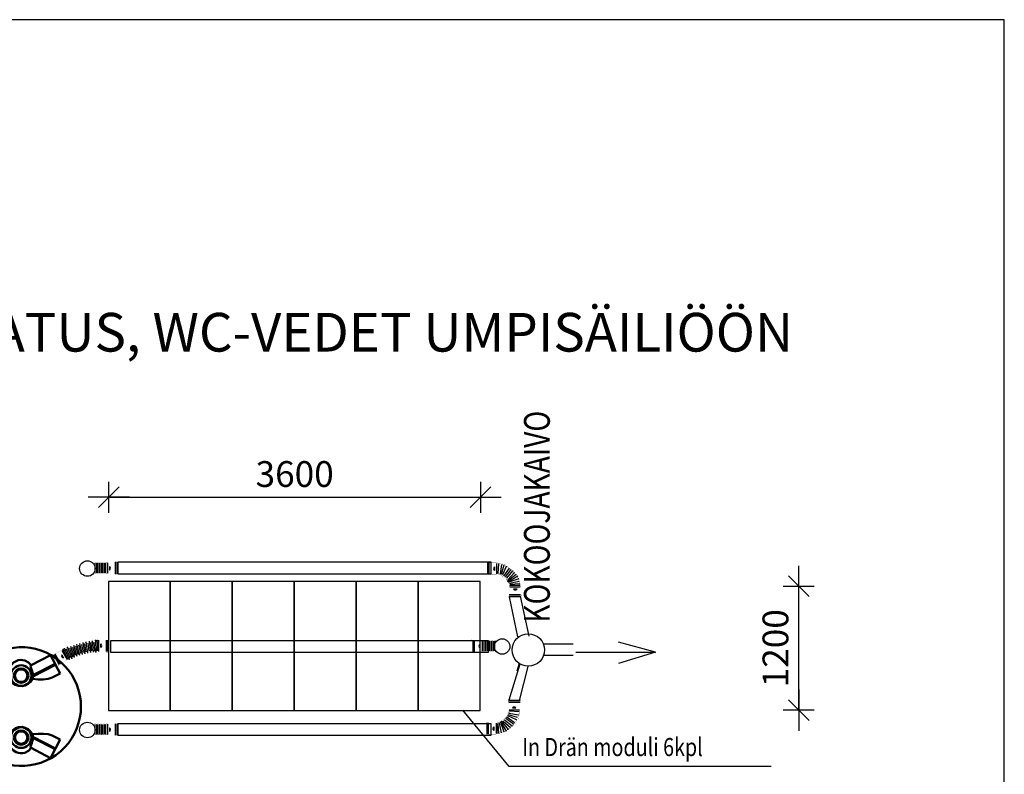
# Model space of a CAD drawing. Extents: x -7465 to 142426, y -394094 to 72987.
# Drawn here: x 128680 to 138215, y -46303 to -38991 of the extents above; entities that cross this region are included whole.
import ezdxf

# ---------------------------------------------------------------- set-up
doc = ezdxf.new("R2010")
doc.units = 0
doc.header["$LTSCALE"] = 100
doc.header["$PDSIZE"] = 50
doc.layers.get('0').update_dxf_attribs({"color": 250, "linetype": 'CONTINUOUS'})
doc.layers.get('DEFPOINTS').update_dxf_attribs({"linetype": 'CONTINUOUS'})
for name, color, linetype in [('imeytysputki', 5, 'CONTINUOUS'), ('INDRÄN', 8, 'CONTINUOUS'), ('L8TXT', 7, 'CONTINUOUS'), ('MUOTOVIIVAT', 7, 'CONTINUOUS'), ('R0LUONNOS', 7, 'CONTINUOUS'), ('r0n100', 7, 'CONTINUOUS'), ('salaojaputki', 3, 'CONTINUOUS'), ('tripla', 7, 'CONTINUOUS'), ('v0n100', 7, 'CONTINUOUS'), ('V8TXT', 7, 'CONTINUOUS')]:
    doc.layers.add(name, color=color, linetype=linetype)
doc.styles.add('S', font='txt.shx', dxfattribs={"width": 0.8})
doc.dimstyles.new('ARK0', dxfattribs={"dimscale": 100, "dimtxt": 2.5, "dimasz": 0.1, "dimexe": 0, "dimexo": 0, "dimgap": 1, "dimtad": 1, "dimdec": 0, "dimzin": 0, "dimdsep": 46, "dimtxsty": 'S', "dimblk": 'A8MITTA', "dimcen": 2.5, "dimse1": 1, "dimse2": 1, "dimclrt": 3, "dimadec": 0, "dimazin": 0, "dimtp": 6, "dimtm": 6, "dimtfac": 1, "dimtdec": 0, "dimtix": 1, "dimtmove": 0, "dimatfit": 3, "dimldrblk": 'NONE', "dimfxl": 1, "dimtolj": 1, "dimtzin": 0, "dimarcsym": 0})

# ---------------------------------------------------------------- blocks, each defined once
blk = doc.blocks.new('sako_1500_ylh')
at = {"layer": 'MUOTOVIIVAT', "linetype": 'Continuous', "lineweight": 50, "ltscale": 75}
for p, q in [((1703.3, 497.9), (1513.3, 400.6)), ((1746.5, 413.3), (1703.3, 497.9)), ((845.3, 437.2), (1048.5, 437.2)), ((1751, 404.4), (1530.8, 292.2)), ((1531, 303), (1746.5, 413.3)), ((1746.5, 413.3), (1751, 404.4)), ((1794.1, 319.7), (1751, 404.4)), ((899.5, 263.9), (899.5, 345)), ((944.6, 327.2), (944.5, 327.4)), ((949.1, 327.2), (944.6, 327.2)), ((949.3, 327.4), (949.1, 327.2)), ((985.9, 263.9), (985.9, 345)), ((1717.9, 280.9), (1794.1, 319.7)), ((128.2, 99.9), (-3.1, 99.9)), ((-3.1, 99.9), (-3.1, -100.1)), ((-3.1, -100.1), (128.2, -100.1)), ((899.5, -345.1), (899.5, -264)), ((985.9, -345.1), (985.9, -264)), ((1794.1, -319.9), (1717.9, -281)), ((944.5, -327.5), (944.6, -327.3)), ((944.6, -327.3), (949.1, -327.3)), ((949.1, -327.3), (949.3, -327.5)), ((1530.8, -292.3), (1751, -404.5)), ((1746.5, -413.4), (1531, -303.1)), ((1751, -404.5), (1794.1, -319.9)), ((1048.5, -437.3), (845.3, -437.3)), ((1513.3, -400.8), (1703.3, -498.1)), ((1703.3, -498.1), (1746.5, -413.4)), ((1751, -404.5), (1746.5, -413.4))]:
    blk.add_line(p, q, dxfattribs=at)
for points in [[(516.3, 441.1), (536.9, 428.7), (554.5, 412.9), (579.2, 374.3), (589.1, 331.6), (588.5, 308.5), (583.8, 285.5), (575.1, 263.9), (562.1, 243.7), (544.2, 225.2), (522.3, 210.7), (497.8, 201.2), (470.4, 197.3), (442.9, 199.8), (417.9, 208.1), (395.1, 221.7), (376.3, 239.3), (362.5, 258.7), (352.6, 280.3), (346.9, 303.2), (345.3, 326.1), (353.4, 369.1), (376.1, 408.5), (392.7, 425), (412.5, 438.3), (436.9, 448.1), (463.9, 452.1), (491.2, 449.6)], [(516.3, -441.2), (491.2, -449.7), (463.9, -452.2), (436.9, -448.2), (412.5, -438.4), (392.7, -425.1), (376.1, -408.6), (353.4, -369.2), (345.3, -326.2), (346.9, -303.3), (352.6, -280.4), (362.5, -258.8), (376.3, -239.4), (395.1, -221.8), (417.9, -208.2), (442.9, -199.9), (470.4, -197.4), (497.8, -201.3), (522.3, -210.8), (544.2, -225.3), (562.1, -243.8), (575.1, -264), (583.8, -285.6), (588.5, -308.6), (589.1, -331.7), (579.2, -374.5), (554.5, -413), (536.9, -428.8)]]:
    blk.add_lwpolyline(points, close=True, dxfattribs=at)
for points in [[(898.2, 381.8), (880.6, 401.1), (864, 418.4), (856.9, 425.7), (850.8, 431.8), (846.7, 435.8), (845.3, 437.2)], [(875.3, 258.8), (877.3, 282), (879.4, 302.3), (881.5, 319.7), (883.6, 334.4), (885.7, 346.5), (887.7, 356.3), (889.6, 364.1), (891.4, 370), (893.1, 374.4), (894.4, 377.3), (895.7, 379.3), (896.8, 380.7), (897.9, 381.6), (898.2, 381.8)], [(899.5, 345), (898.8, 355.1), (898.4, 367.5), (898.2, 381.5), (898.2, 381.8)], [(1048.5, 437.2), (1046.7, 435.4), (1041.5, 430.3), (1034.2, 422.9), (1025.8, 414.3), (1006.4, 393.8), (987.1, 372.2)], [(1525.3, 264.4), (1509.4, 240.4), (1486.5, 219.3), (1458, 204.4), (1426.4, 197.6), (1392.9, 199.8), (1363, 210.5), (1337.1, 228.3), (1317.1, 251.3), (1304.1, 276.2), (1296.9, 303.4), (1295.5, 331.3), (1299.8, 357.7), (1309.1, 382.5), (1324, 405.9), (1344.1, 426.1), (1368.9, 441.5)], [(1368.9, 441.5), (1388.8, 448.6), (1410.7, 452), (1432.2, 451.2), (1453.5, 446.2), (1488.3, 427.6), (1514.2, 401.1)], [(1513.3, 400.6), (1510.1, 397.1), (1509.6, 390.7), (1511.8, 381.6), (1515.8, 370.4), (1520.9, 356.1), (1525.8, 339.6), (1529.3, 322.1), (1531, 303)], [(944.5, 327.4), (928, 327.6), (920.4, 328.2), (913.6, 329.3), (908.1, 331.4), (903.9, 334.6), (901, 339.3), (899.5, 345)], [(944.5, 327.4), (945.7, 325.7), (946.9, 324)], [(946.9, 324), (948.1, 325.7), (949.3, 327.4)], [(946.9, 324), (946.9, 324), (946.9, 324)], [(985.9, 345), (982.4, 335.7), (979, 332.4), (974.7, 330.2), (963.2, 328), (949.3, 327.4)], [(987.1, 372.2), (986.7, 358.6), (986, 347.1), (985.9, 345)], [(987.1, 372.2), (988.2, 371.5), (989.2, 370.3), (990.4, 368.5), (991.8, 366), (993.2, 362.4), (994.8, 357.6), (996.5, 351.3), (998.3, 343.4), (1000.1, 333.5), (1002.1, 321.4), (1004.1, 306.9), (1006.1, 289.8), (1008, 270), (1009, 259.1)], [(1530.8, 292.2), (1529.4, 279.6), (1527, 267.7)], [(1527, 267.7), (1526.2, 266), (1525.3, 264.4)], [(1717.9, 280.9), (1678.1, 267.9), (1630.9, 262.4), (1581, 262.5), (1527, 267.7)], [(304.2, -0.1), (301.4, 14.3), (294.3, 27.3), (274.4, 47.5), (227.2, 76.2), (177.2, 93.7), (128.2, 99.9)], [(128.2, -100.1), (177.2, -93.8), (227.2, -76.3), (274.4, -47.7), (294.3, -27.4), (301.4, -14.4), (304.2, -0.1)], [(898.2, -381.9), (897.1, -381.1), (896, -379.9), (894.8, -378.1), (893.5, -375.4), (892, -371.8), (890.4, -366.9), (888.7, -360.6), (886.9, -352.5), (885, -342.6), (883, -330.4), (881, -315.9), (879, -298.7), (877, -278.9), (875.3, -258.9)], [(1009, -259.2), (1007, -281.3), (1004.9, -300.4), (1002.8, -316.7), (1000.7, -330.4), (998.7, -341.5), (996.7, -350.4), (994.9, -357.4), (993.1, -362.7), (991.5, -366.5), (990.3, -368.9), (989.1, -370.6), (988.1, -371.7), (987.1, -372.4)], [(1368.9, -441.6), (1344.1, -426.2), (1324, -406), (1309.1, -382.6), (1299.8, -357.8), (1295.5, -331.4), (1296.9, -303.6), (1304.1, -276.3), (1317.1, -251.4), (1337.1, -228.4), (1363, -210.6), (1392.9, -199.9), (1426.4, -197.7), (1458, -204.5), (1486.5, -219.4), (1509.4, -240.5), (1525.3, -264.5)], [(1527, -267.9), (1526.2, -266.2), (1525.3, -264.5)], [(1717.9, -281), (1677.9, -268), (1631, -262.5), (1581.1, -262.6), (1527, -267.9)], [(1530.8, -292.3), (1529.4, -279.7), (1527, -267.9)], [(898.2, -381.9), (898.4, -367.6), (898.9, -354.6), (899.5, -345.1)], [(899.5, -345.1), (901, -339.4), (903.9, -334.7), (908.1, -331.5), (913.6, -329.4), (920.4, -328.3), (928, -327.7), (944.5, -327.5)], [(946.9, -324.1), (945.7, -325.8), (944.5, -327.5)], [(946.9, -324.1), (946.9, -324.1), (946.9, -324.1)], [(949.3, -327.5), (948.1, -325.8), (946.9, -324.1)], [(949.3, -327.5), (963.2, -328.1), (974.7, -330.4), (979, -332.5), (982.4, -335.8), (985.9, -345.1)], [(985.9, -345.1), (986.5, -355.2), (987, -367.6), (987.1, -372.4)], [(987.1, -372.4), (1006.4, -393.8), (1025.8, -414.4), (1034.2, -423.1), (1041.5, -430.4), (1046.7, -435.5), (1048.5, -437.3)], [(1531, -303.1), (1529.3, -322.2), (1525.8, -339.7), (1520.9, -356.2), (1515.8, -370.5), (1511.8, -381.7), (1509.6, -390.8), (1510.1, -397.2), (1513.3, -400.8)], [(845.3, -437.3), (846.7, -435.9), (850.8, -431.9), (856.9, -425.8), (864, -418.5), (880.6, -401.1), (898.2, -381.9)], [(1514.2, -401.2), (1488.3, -427.8), (1453, -446.5), (1432, -451.3), (1410.5, -452.1), (1388.7, -448.6), (1368.9, -441.6)]]:
    blk.add_lwpolyline(points, dxfattribs=at)
for centre, radius in [((467.7, 299.9), 100), ((1417.7, 299.9), 100), ((467.7, 299.9), 70), ((467.7, 299.9), 60), ((1417.7, 299.9), 70), ((1417.7, 299.9), 60), ((942.7, -0.1), 267.5), ((942.7, -0.1), 202.5), ((942.7, -0.1), 198.5), ((467.7, -300.1), 100), ((467.7, -300.1), 70), ((467.7, -300.1), 60), ((1417.7, -300.1), 100), ((1417.7, -300.1), 70), ((1417.7, -300.1), 60)]:
    blk.add_circle(centre, radius, dxfattribs=at)
for centre, radius, start, end in [((471.9, -0.1), 575, 49.50678, 310.49322), ((1421.9, -0.1), 575, 229.50678, 130.49322), ((471.9, -0.1), 575, 34.30115, 34.69303), ((1421.9, -0.1), 575, 145.30697, 145.69885), ((1417.7, 299.9), 113.4, 356.09846, 1.54645), ((471.9, -0.1), 575, 325.30697, 325.69885), ((1421.9, -0.1), 575, 214.30115, 214.69303), ((1417.7, -300.1), 113.4, 358.45355, 3.90154)]:
    blk.add_arc(centre, radius, start, end, dxfattribs=at)
blk = doc.blocks.new('SÄÄTÖK_30AST')
at = {"layer": 'R0LUONNOS', "const_width": 1}
for points in [[(45.4, 456.2), (41.1, 458.7), (78.6, 523.7), (74.3, 526.2), (81.8, 539.2), (86.1, 536.7)], [(86.1, 536.7), (86.8, 547.8)], [(190.7, 487.8), (86.8, 547.8)], [(132.1, 406.2), (136.4, 403.7), (173.9, 468.7), (178.2, 466.2), (185.7, 479.2), (181.4, 481.7)], [(181.4, 481.7), (190.7, 487.8)], [(-50, 100), (-55, 100), (-55, 25), (-60, 25), (-60, 10), (-55, 10)], [(50, 100), (55, 100), (55, 25), (60, 25), (60, 10), (55, 10)], [(-55, 10), (-60, 0)], [(-60, 0), (60, 0)], [(55, 10), (60, 0)]]:
    blk.add_lwpolyline(points, dxfattribs=at)
at = {"layer": 'R0LUONNOS'}
for points in [[(173.9, 468.7), (78.6, 523.7)], [(181.4, 481.7), (86.1, 536.7)], [(112, 440.9), (81.7, 458.4)], [(-50, 100), (50, 100)], [(-55, 25), (55, 25)], [(-55, 10), (55, 10)], [(-15.3, 80), (19.7, 80)]]:
    blk.add_lwpolyline(points, dxfattribs=at)
at = {"layer": 'R0LUONNOS', "lineweight": -2}
for points, const_width in [([(-55, 100), (-39, 114.4), (-52.6, 131.1), (-36.2, 144.9), (-49.2, 162), (-32.3, 175.3), (-44.8, 192.9), (-27.4, 205.6), (-39.3, 223.6), (-21.5, 235.7), (-32.8, 254), (-14.6, 265.5), (-25.2, 284.3), (-6.6, 295.1), (-16.6, 314.2), (2.3, 324.5), (-7, 343.9), (12.2, 353.5), (3.5, 373.2), (23.1, 382.1), (15.1, 402.1), (35, 410.4), (27.6, 430.6), (47.8, 438.2), (45.4, 456.2)], 1), ([(55, 100), (40.8, 108.1), (56.8, 120.4), (43.3, 135.5), (59.8, 147.1), (46.7, 162.7), (63.6, 173.7), (51.1, 189.9), (68.2, 200.2), (56.3, 216.9), (73.8, 226.5), (62.4, 243.6), (80.2, 252.7), (69.5, 270.2), (87.5, 278.5), (77.4, 296.5), (95.6, 304.2), (86.1, 322.6), (104.6, 329.5), (95.8, 348.3), (114.5, 354.6), (106.3, 373.7), (125.1, 379.3), (117.6, 398.8), (136.6, 403.6)], 1), ([(-50, 100), (-50, 105)], 2), ([(50, 100), (50, 105)], 2)]:
    blk.add_lwpolyline(points, dxfattribs=dict(at, const_width=const_width))
for points in [[(15.1, 402.1), (114.5, 354.6)], [(23.1, 382.1), (95.8, 348.3)], [(27.6, 430.6), (125.1, 379.3)], [(35, 410.4), (106.3, 373.7)], [(41.1, 458.7), (136.6, 403.6)], [(47.8, 438.2), (117.6, 398.8)], [(-16.6, 314.2), (87.5, 278.5)], [(-7, 343.9), (95.6, 304.2)], [(-6.6, 295.1), (69.5, 270.2)], [(2.3, 324.5), (77.4, 296.5)], [(3.5, 373.2), (104.6, 329.5)], [(12.2, 353.5), (86.1, 322.6)], [(-44.8, 192.9), (63.6, 173.7)], [(-39.3, 223.6), (68.2, 200.2)], [(-32.8, 254), (73.8, 226.5)], [(-27.4, 205.6), (51.1, 189.9)], [(-25.2, 284.3), (80.2, 252.7)], [(-21.5, 235.7), (56.3, 216.9)], [(-14.6, 265.5), (62.4, 243.6)], [(-52.6, 131.1), (56.8, 120.4)], [(-49.2, 162), (59.8, 147.1)], [(-39, 114.4), (40.8, 108.1)], [(-36.2, 144.9), (43.3, 135.5)], [(-32.3, 175.3), (46.7, 162.7)]]:
    blk.add_lwpolyline(points, dxfattribs=at)
at = {"layer": 'R0LUONNOS'}
for centre, start, end in [((91.8, 440.8), 0.30633, 119.69367), ((2.2, 90.2), 210.30633, 329.69367)]:
    blk.add_arc(centre, 20.3, start, end, dxfattribs=at)
at = {"layer": 'R0LUONNOS', "lineweight": -2}
for p in [(27.6, 430.6), (34.3, 444.7), (47.8, 438.2), (111.8, 386.3), (117.6, 398.8), (106.3, 373.7), (125.1, 379.3), (-54, 115.5), (-52.6, 131.1), (-49.2, 162), (-39, 114.4), (-37.7, 129.7), (-36.2, 144.9), (-34.4, 160.2), (40.8, 108.1), (41.9, 121.8), (43.3, 135.5), (44.9, 149.1), (46.7, 162.7), (56.8, 120.4), (59.8, 147.1), (63.6, 173.7)]:
    blk.add_point(p, dxfattribs=at)
blk = doc.blocks.new('A8MITTA')
for p, q in [((-10, -10), (10, 10)), ((0, 15), (0, -15)), ((-20, 0), (20, 0))]:
    blk.add_line(p, q)
blk = doc.blocks.new('*D52')
at = {"layer": 'DEFPOINTS', "color": 0, "transparency": 16777216}
for p in [(133143, -43618.3), (129543, -43956.8), (133143, -43956.8)]:
    blk.add_point(p, dxfattribs=at)
at = {"layer": 'INDRÄN', "color": 0, "lineweight": -2, "transparency": 16777216}
blk.add_line((129553, -43618.3), (133133, -43618.3), dxfattribs=at)
at = {"layer": 'INDRÄN', "color": 0, "lineweight": -2, "transparency": 16777216, "xscale": 10, "yscale": 10, "zscale": 10, "rotation": 180}
blk.add_blockref('A8MITTA', (129543, -43618.3), dxfattribs=at)
at = {"layer": 'INDRÄN', "color": 0, "lineweight": -2, "transparency": 16777216, "xscale": 10, "yscale": 10, "zscale": 10}
blk.add_blockref('A8MITTA', (133143, -43618.3), dxfattribs=at)
at = {"layer": 'INDRÄN', "color": 0, "lineweight": 30, "transparency": 16777216, "insert": (131343, -43393.3), "char_height": 250, "attachment_point": 5, "style": 'S'}
blk.add_mtext('\\A1;3600', dxfattribs=at)
blk = doc.blocks.new('_None')
blk = doc.blocks.new('*D53')
at = {"layer": 'DEFPOINTS', "color": 0, "transparency": 16777216}
for p in [(132910.1, -44481.2), (136224.2, -44481.2), (132910.1, -45681.2)]:
    blk.add_point(p, dxfattribs=at)
at = {"layer": 'INDRÄN', "color": 0, "lineweight": -2, "transparency": 16777216}
blk.add_line((136224.2, -45671.2), (136224.2, -44491.2), dxfattribs=at)
at = {"layer": 'INDRÄN', "color": 0, "lineweight": -2, "transparency": 16777216, "xscale": 10, "yscale": 10, "zscale": 10}
for p, rotation in [((136224.2, -44481.2), 90), ((136224.2, -45681.2), 270)]:
    blk.add_blockref('A8MITTA', p, dxfattribs=dict(at, rotation=rotation))
at = {"layer": 'INDRÄN', "color": 0, "lineweight": 30, "transparency": 16777216, "insert": (135999.2, -45081.2), "char_height": 250, "attachment_point": 5, "rotation": 90, "style": 'S'}
blk.add_mtext('\\A1;1200', dxfattribs=at)
blk = doc.blocks.new('SÄÄTÖK_90AST')
at = {"layer": 'R0LUONNOS', "lineweight": -2, "const_width": 2}
for points in [[(51.6, 274.7), (58.3, 292.2)], [(70.1, 291), (58.7, 291.2)], [(70.1, 291), (76.8, 308.5)], [(90.7, 304.3), (75.7, 307.9)], [(90.7, 304.3), (99, 313.7)], [(118.5, 310.9), (99.3, 313.7)], [(115.3, 310.9), (122.2, 321.5)], [(138.5, 316.9), (123.4, 320.4)], [(138.5, 316.9), (143, 328.1)], [(152.7, 320.9), (143, 328.1)], [(154.2, 319.8), (158.7, 331)], [(168.3, 323.8), (158.7, 331)], [(164.8, 323.7), (170.9, 331.6)], [(172.5, 327.5), (170.7, 331)], [(-9.9, 207.6), (-25, 204.5)], [(-22.7, 187.6), (-23.8, 206.3)], [(-9.9, 207.6), (-8.1, 226.2)], [(3.5, 228.3), (-7.5, 225.4)], [(3.5, 228.3), (5.3, 246.9)], [(19.3, 242.2), (4.3, 245.9)], [(17.6, 242.2), (18.8, 260.8)], [(33.8, 259), (18.9, 260.5)], [(33.8, 259), (37.8, 277.3)], [(51.6, 274.7), (36.2, 275.9)], [(95.5, 196.5), (94.5, 180.4)], [(95.5, 196.5), (110, 194)], [(106.3, 208.2), (110, 194)], [(106.7, 208.4), (109.6, 208.8)], [(123.1, 202), (109.6, 208.8)], [(123.9, 203.1), (120.4, 215.7)], [(132.4, 207.4), (120.4, 215.7)], [(132.8, 220.7), (131.5, 209)], [(132.8, 220.7), (142.7, 212)], [(144.3, 226.5), (142.7, 212)], [(144.3, 226.5), (154.7, 216.2)], [(156.2, 232.6), (152.4, 214.2)], [(156.2, 232.6), (164, 220.1)], [(164.8, 232.6), (164, 220.1)], [(164.8, 232.6), (170.9, 224.7)], [(172.5, 227.5), (170.7, 224)], [(177.5, 227.5), (172.5, 227.5)], [(-45.5, 133), (-55, 125.7)], [(-45.5, 118.3), (-55, 125.7)], [(-45.5, 118.3), (-55, 111)], [(-55, 111), (-50, 105)], [(-50, 100), (-50, 105)], [(-38.5, 148.1), (-48, 140.7)], [(-48, 140.7), (-43.9, 132.1)], [(-38.5, 148.1), (-46.5, 155.4)], [(-34.5, 163.7), (-43.9, 156.4)], [(-43.9, 156.4), (-39.8, 147.8)], [(-33.7, 167), (-37.7, 185.3)], [(-22.7, 187.6), (-37.5, 185.1)], [(45.5, 125.2), (58.3, 117.3)], [(45.5, 110.4), (58.3, 117.3)], [(45.5, 110.4), (55, 103.1)], [(61.4, 126.4), (46, 125.4)], [(49.9, 134.1), (64.1, 134.2)], [(49.9, 134.1), (61.4, 126.4)], [(50, 100), (50, 105)], [(55, 103.1), (50, 105)], [(52.9, 142.3), (64.1, 134.2)], [(54, 145.8), (69.6, 144.4)], [(59.6, 153.5), (69.6, 144.4)], [(60.1, 155.6), (75.3, 153.9)], [(70.2, 166.9), (75.3, 153.9)], [(71, 168.8), (84, 168.3)], [(71.3, 166.7), (75.3, 153.9)], [(81.2, 182.1), (84, 168.3)], [(81.6, 182.5), (94.5, 180.4)]]:
    blk.add_lwpolyline(points, dxfattribs=at)
at = {"layer": 'R0LUONNOS'}
for points in [[(56.7, 287.9), (124.7, 203)], [(75.4, 304.6), (130.5, 209.2)], [(99, 313.7), (132.1, 219.3)], [(126.3, 319.7), (143.7, 225.1)], [(149.4, 324.9), (155.5, 231.4)], [(165.2, 323.6), (165.2, 231.4)], [(177.5, 227.5), (177.5, 327.5)], [(197.5, 262.2), (197.5, 297.2)], [(252.5, 222.5), (252.5, 332.5)], [(267.5, 222.5), (267.5, 332.5)], [(-21.1, 193.1), (62.5, 155.1)], [(-2.2, 222.2), (73.4, 167.9)], [(8.5, 236), (81.2, 182.1)], [(22.7, 254.9), (94.2, 196.5)], [(38.9, 271.9), (107.9, 208.6)], [(-50, 100), (50, 100)], [(-46.7, 117.8), (48, 110)], [(-39.7, 147.6), (52.4, 133.6)], [(-31.4, 170.3), (56.5, 145.3)], [(-55, 25), (55, 25)], [(-55, 10), (55, 10)], [(-15.3, 80), (19.7, 80)]]:
    blk.add_lwpolyline(points, dxfattribs=at)
at = {"layer": 'R0LUONNOS', "const_width": 1}
for points in [[(177.5, 327.5), (172.5, 327.5)], [(177.5, 327.5), (177.5, 332.5), (252.5, 332.5), (252.5, 337.5), (267.5, 337.5), (267.5, 332.5)], [(267.5, 332.5), (277.5, 337.5)], [(277.5, 217.5), (277.5, 337.5)], [(177.5, 227.5), (177.5, 222.5), (252.5, 222.5), (252.5, 217.5), (267.5, 217.5), (267.5, 222.5)], [(267.5, 222.5), (277.5, 217.5)], [(-50, 100), (-55, 100), (-55, 25), (-60, 25), (-60, 10), (-55, 10)], [(50, 100), (55, 100), (55, 25), (60, 25), (60, 10), (55, 10)], [(-55, 10), (-60, 0)], [(-60, 0), (60, 0)], [(55, 10), (60, 0)]]:
    blk.add_lwpolyline(points, dxfattribs=at)
at = {"layer": 'R0LUONNOS'}
for centre, start, end in [((187.3, 279.7), 300.30633, 59.69367), ((2.2, 90.2), 210.30633, 329.69367)]:
    blk.add_arc(centre, 20.3, start, end, dxfattribs=at)

msp = doc.modelspace()

# ---------------------------------------------------------------- linework, layer by layer
at = {"lineweight": 30}
for points in [[(133418.8, -44582.7), (133502.3, -44971.5)], [(133527.1, -44576.3), (133610.6, -44965.1)], [(133419.7, -45582.3), (133527.8, -45232.5)], [(133496.6, -45299.3), (133520.3, -45224.9)], [(133521.6, -45587.4), (133603.2, -45256.4)]]:
    msp.add_lwpolyline(points, dxfattribs=at)
at = {"layer": 'imeytysputki'}
msp.add_lwpolyline([(129560.3, -45117.8), (133219.7, -45117.8), (133219.7, -45007.8), (129560.3, -45007.8)], close=True, dxfattribs=at)
at = {"layer": 'INDRÄN'}
for points in [[(129539.1, -45685.9), (130139.1, -45685.9), (130139.1, -44435.9), (129539.1, -44435.9)], [(130139.1, -45685.9), (130739.1, -45685.9), (130739.1, -44435.9), (130139.1, -44435.9)], [(130739.1, -45685.9), (131339.1, -45685.9), (131339.1, -44435.9), (130739.1, -44435.9)], [(131339.1, -45685.9), (131939.1, -45685.9), (131939.1, -44435.9), (131339.1, -44435.9)], [(131939.1, -45685.9), (132539.1, -45685.9), (132539.1, -44435.9), (131939.1, -44435.9)], [(132539.1, -45685.9), (133139.1, -45685.9), (133139.1, -44435.9), (132539.1, -44435.9)]]:
    msp.add_lwpolyline(points, close=True, dxfattribs=at)
msp.add_lwpolyline([(135958.4, -46227.3), (133420.2, -46227.3), (132970.4, -45681.6)], dxfattribs=at)
at = {"layer": 'L8TXT'}
msp.add_lwpolyline([(134066.5, -45119.4), (134838.1, -45119.4), (134479.9, -45229.5)], dxfattribs=at)
at = {"layer": 'R0LUONNOS', "lineweight": -2, "const_width": 2}
for points in [[(129394.2, -44258.1), (129401.6, -44248.7)], [(129408.9, -44258.1), (129401.6, -44248.7)], [(129408.9, -44258.1), (129416.3, -44248.7)], [(129423.6, -44258.1), (129416.3, -44248.7)], [(129423.6, -44258.1), (129431, -44248.7)], [(129438.3, -44258.1), (129431, -44248.7)], [(129438.3, -44258.1), (129445.7, -44248.7)], [(129453.1, -44258.1), (129445.7, -44248.7)], [(129453.1, -44258.1), (129460.4, -44248.7)], [(129467.8, -44258.1), (129460.4, -44248.7)], [(129467.8, -44258.1), (129475.1, -44248.7)], [(129482.5, -44258.1), (129475.1, -44248.7)], [(129482.5, -44258.1), (129489.8, -44248.7)], [(129497.2, -44258.1), (129489.8, -44248.7)], [(129497.2, -44258.1), (129504.6, -44248.7)], [(129511.9, -44258.1), (129504.6, -44248.7)], [(129511.9, -44258.1), (129519.3, -44248.7)], [(129519.3, -44248.7), (129525.2, -44253.7)], [(129530.2, -44253.7), (129525.2, -44253.7)], [(129394.2, -44349.2), (129401.6, -44358.7)], [(129408.9, -44349.2), (129401.6, -44358.7)], [(129408.9, -44349.2), (129416.3, -44358.7)], [(129423.6, -44349.2), (129416.3, -44358.7)], [(129423.6, -44349.2), (129431, -44358.7)], [(129438.3, -44349.2), (129431, -44358.7)], [(129438.3, -44349.2), (129445.7, -44358.7)], [(129453.1, -44349.2), (129445.7, -44358.7)], [(129453.1, -44349.2), (129460.4, -44358.7)], [(129467.8, -44349.2), (129460.4, -44358.7)], [(129467.8, -44349.2), (129475.1, -44358.7)], [(129482.5, -44349.2), (129475.1, -44358.7)], [(129482.5, -44349.2), (129489.8, -44358.7)], [(129497.2, -44349.2), (129489.8, -44358.7)], [(129497.2, -44349.2), (129504.6, -44358.7)], [(129511.9, -44349.2), (129504.6, -44358.7)], [(129511.9, -44349.2), (129519.3, -44358.7)], [(129519.3, -44358.7), (129525.2, -44353.7)], [(129530.2, -44353.7), (129525.2, -44353.7)], [(133168.8, -45003.9), (133162.9, -45008.9)], [(133176.2, -45013.4), (133168.8, -45003.9)], [(133176.2, -45013.4), (133183.5, -45003.9)], [(133190.9, -45013.4), (133183.5, -45003.9)], [(133190.9, -45013.4), (133198.2, -45003.9)], [(133205.6, -45013.4), (133198.2, -45003.9)], [(133205.6, -45013.4), (133213, -45003.9)], [(133220.3, -45013.4), (133213, -45003.9)], [(133220.3, -45013.4), (133227.7, -45003.9)], [(133235, -45013.4), (133227.7, -45003.9)], [(133235, -45013.4), (133242.4, -45003.9)], [(133249.7, -45013.4), (133242.4, -45003.9)], [(133249.7, -45013.4), (133257.1, -45003.9)], [(133264.5, -45013.4), (133257.1, -45003.9)], [(133264.5, -45013.4), (133271.8, -45003.9)], [(133279.2, -45013.4), (133271.8, -45003.9)], [(133279.2, -45013.4), (133286.5, -45003.9)], [(133293.9, -45013.4), (133286.5, -45003.9)], [(133157.9, -45008.9), (133162.9, -45008.9)], [(133157.9, -45108.9), (133162.9, -45108.9)], [(133168.8, -45113.9), (133162.9, -45108.9)], [(133176.2, -45104.4), (133168.8, -45113.9)], [(133176.2, -45104.4), (133183.5, -45113.9)], [(133190.9, -45104.4), (133183.5, -45113.9)], [(133190.9, -45104.4), (133198.2, -45113.9)], [(133205.6, -45104.4), (133198.2, -45113.9)], [(133205.6, -45104.4), (133213, -45113.9)], [(133220.3, -45104.4), (133213, -45113.9)], [(133220.3, -45104.4), (133227.7, -45113.9)], [(133235, -45104.4), (133227.7, -45113.9)], [(133235, -45104.4), (133242.4, -45113.9)], [(133249.7, -45104.4), (133242.4, -45113.9)], [(133249.7, -45104.4), (133257.1, -45113.9)], [(133264.5, -45104.4), (133257.1, -45113.9)], [(133264.5, -45104.4), (133271.8, -45113.9)], [(133279.2, -45104.4), (133271.8, -45113.9)], [(133279.2, -45104.4), (133286.5, -45113.9)], [(133293.9, -45104.4), (133286.5, -45113.9)], [(129394.2, -45822.1), (129401.6, -45812.6)], [(129408.9, -45822.1), (129401.6, -45812.6)], [(129408.9, -45822.1), (129416.3, -45812.6)], [(129423.6, -45822.1), (129416.3, -45812.6)], [(129423.6, -45822.1), (129431, -45812.6)], [(129438.3, -45822.1), (129431, -45812.6)], [(129438.3, -45822.1), (129445.7, -45812.6)], [(129453.1, -45822.1), (129445.7, -45812.6)], [(129453.1, -45822.1), (129460.4, -45812.6)], [(129467.8, -45822.1), (129460.4, -45812.6)], [(129467.8, -45822.1), (129475.1, -45812.6)], [(129482.5, -45822.1), (129475.1, -45812.6)], [(129482.5, -45822.1), (129489.8, -45812.6)], [(129497.2, -45822.1), (129489.8, -45812.6)], [(129497.2, -45822.1), (129504.6, -45812.6)], [(129511.9, -45822.1), (129504.6, -45812.6)], [(129511.9, -45822.1), (129519.3, -45812.6)], [(129519.3, -45812.6), (129525.2, -45817.6)], [(129530.2, -45817.6), (129525.2, -45817.6)], [(129394.2, -45913.1), (129401.6, -45922.6)], [(129408.9, -45913.1), (129401.6, -45922.6)], [(129408.9, -45913.1), (129416.3, -45922.6)], [(129423.6, -45913.1), (129416.3, -45922.6)], [(129423.6, -45913.1), (129431, -45922.6)], [(129438.3, -45913.1), (129431, -45922.6)], [(129438.3, -45913.1), (129445.7, -45922.6)], [(129453.1, -45913.1), (129445.7, -45922.6)], [(129453.1, -45913.1), (129460.4, -45922.6)], [(129467.8, -45913.1), (129460.4, -45922.6)], [(129467.8, -45913.1), (129475.1, -45922.6)], [(129482.5, -45913.1), (129475.1, -45922.6)], [(129482.5, -45913.1), (129489.8, -45922.6)], [(129497.2, -45913.1), (129489.8, -45922.6)], [(129497.2, -45913.1), (129504.6, -45922.6)], [(129511.9, -45913.1), (129504.6, -45922.6)], [(129511.9, -45913.1), (129519.3, -45922.6)], [(129519.3, -45922.6), (129525.2, -45917.6)], [(129530.2, -45917.6), (129525.2, -45917.6)]]:
    msp.add_lwpolyline(points, dxfattribs=at)
at = {"layer": 'R0LUONNOS'}
for points in [[(129409.6, -44257), (129409.6, -44350.5)], [(129424.1, -44257), (129424.1, -44351.7)], [(129437.9, -44258.2), (129437.9, -44350.5)], [(129453.7, -44257), (129453.7, -44350.5)], [(129468.3, -44257), (129468.3, -44351.7)], [(129482.1, -44258.2), (129482.1, -44350.5)], [(129497.9, -44257), (129497.9, -44350.5)], [(129512.4, -44257), (129512.4, -44351.7)], [(129530.2, -44253.7), (129530.2, -44353.7)], [(129550.2, -44288.3), (129550.2, -44323.3)], [(129605.2, -44248.7), (129605.2, -44358.7)], [(129620.2, -44248.7), (129620.2, -44358.7)], [(133067.9, -45003.9), (133067.9, -45113.9)], [(133082.9, -45003.9), (133082.9, -45113.9)], [(133137.9, -45043.6), (133137.9, -45078.6)], [(133157.9, -45008.9), (133157.9, -45108.9)], [(133175.7, -45012.2), (133175.7, -45106.9)], [(133190.2, -45012.2), (133190.2, -45105.7)], [(133206, -45013.4), (133206, -45105.7)], [(133219.8, -45012.2), (133219.8, -45106.9)], [(133234.4, -45012.2), (133234.4, -45105.7)], [(133250.1, -45013.4), (133250.1, -45105.7)], [(133264, -45012.2), (133264, -45106.9)], [(133278.5, -45012.2), (133278.5, -45105.7)], [(129409.6, -45820.9), (129409.6, -45914.4)], [(129424.1, -45820.9), (129424.1, -45915.6)], [(129437.9, -45822.1), (129437.9, -45914.4)], [(129453.7, -45820.9), (129453.7, -45914.4)], [(129468.3, -45820.9), (129468.3, -45915.6)], [(129482.1, -45822.1), (129482.1, -45914.4)], [(129497.9, -45820.9), (129497.9, -45914.4)], [(129512.4, -45820.9), (129512.4, -45915.6)], [(129530.2, -45817.6), (129530.2, -45917.6)], [(129550.2, -45852.3), (129550.2, -45887.3)], [(129605.2, -45812.6), (129605.2, -45922.6)], [(129620.2, -45812.6), (129620.2, -45922.6)]]:
    msp.add_lwpolyline(points, dxfattribs=at)
at = {"layer": 'R0LUONNOS', "const_width": 1}
for points in [[(129530.2, -44253.7), (129530.2, -44248.7), (129605.2, -44248.7), (129605.2, -44243.7), (129620.2, -44243.7), (129620.2, -44248.7)], [(129620.2, -44248.7), (129630.2, -44243.7)], [(129630.2, -44243.7), (129630.2, -44363.7)], [(129530.2, -44353.7), (129530.2, -44358.7), (129605.2, -44358.7), (129605.2, -44363.7), (129620.2, -44363.7), (129620.2, -44358.7)], [(129620.2, -44358.7), (129630.2, -44363.7)], [(133067.9, -45003.9), (133057.9, -44998.9)], [(133057.9, -44998.9), (133057.9, -45118.9)], [(133157.9, -45008.9), (133157.9, -45003.9), (133082.9, -45003.9), (133082.9, -44998.9), (133067.9, -44998.9), (133067.9, -45003.9)], [(133067.9, -45113.9), (133057.9, -45118.9)], [(133157.9, -45108.9), (133157.9, -45113.9), (133082.9, -45113.9), (133082.9, -45118.9), (133067.9, -45118.9), (133067.9, -45113.9)], [(129530.2, -45817.6), (129530.2, -45812.6), (129605.2, -45812.6), (129605.2, -45807.6), (129620.2, -45807.6), (129620.2, -45812.6)], [(129620.2, -45812.6), (129630.2, -45807.6)], [(129630.2, -45807.6), (129630.2, -45927.6)], [(129530.2, -45917.6), (129530.2, -45922.6), (129605.2, -45922.6), (129605.2, -45927.6), (129620.2, -45927.6), (129620.2, -45922.6)], [(129620.2, -45922.6), (129630.2, -45927.6)]]:
    msp.add_lwpolyline(points, dxfattribs=at)
at = {"layer": 'R0LUONNOS'}
for centre, start, end in [((129540, -44305.8), 300.30633, 59.69367), ((133148.1, -45061.1), 120.30633, 239.69367), ((129540, -45869.8), 300.30633, 59.69367)]:
    msp.add_arc(centre, 20.3, start, end, dxfattribs=at)
at = {"layer": 'r0n100'}
msp.add_lwpolyline([(108515.2, -38991.4), (108515.2, -59991.4), (138215.2, -59991.4), (138215.2, -38991.4)], close=True, dxfattribs=at)
at = {"layer": 'salaojaputki'}
for points in [[(129630.2, -44358.7), (133244.9, -44358.7), (133244.9, -44248.7), (129630.2, -44248.7)], [(129630.2, -45922.6), (133244.9, -45922.6), (133244.9, -45812.6), (129630.2, -45812.6)]]:
    msp.add_lwpolyline(points, close=True, dxfattribs=at)
at = {"layer": 'tripla'}
for centre in [(129336.1, -44309.1), (133352, -45064.3), (129336.1, -45873)]:
    msp.add_circle(centre, 75, dxfattribs=at)
at = {"layer": 'V8TXT'}
for points in [[(134040.7, -45041.1), (133751.5, -45041.1)], [(134039.5, -45151.1), (133751.5, -45151.1)]]:
    msp.add_lwpolyline(points, dxfattribs=at)
at = {"layer": 'V8TXT', "lineweight": 30}
msp.add_lwpolyline([(134838.1, -45119.4), (134480.5, -45022.6)], dxfattribs=at)
at = {"layer": 'V8TXT'}
msp.add_circle((133605.6, -45097.7), 157, dxfattribs=at)

# ---------------------------------------------------------------- block references
at = {"layer": 'R0LUONNOS', "lineweight": -2}
for p, rotation in [((133199.1, -44308.9), 270), ((133470.8, -45580.7), 180)]:
    msp.add_blockref('SÄÄTÖK_90AST', p, dxfattribs=dict(at, rotation=rotation))
at = {"layer": 'tripla', "rotation": 299.9999999984417}
msp.add_blockref('SÄÄTÖK_30AST', (129026.9, -45197.6), dxfattribs=at)
at = {"layer": 'v0n100'}
msp.add_blockref('sako_1500_ylh', (127276.7, -45646.4), dxfattribs=at)

# ---------------------------------------------------------------- texts
at = {"layer": 'V8TXT', "style": 'S', "width": 0.8}
msp.add_text('KOKOOJAKAIVO', height=250, rotation=90, dxfattribs=at).set_placement((133814.1, -44833.3))
at = {"layer": 'V8TXT', "lineweight": 30, "style": 'S', "width": 0.8}
msp.add_text('In Drän moduli 6kpl', height=175, dxfattribs=at).set_placement((133546.9, -46126))
at = {"layer": 'V8TXT', "insert": (120359.1, -40581.7), "char_height": 375, "width": 18200, "attachment_point": 1, "style": 'S'}
msp.add_mtext('\\pxt6.9893;JITA INDRÄN 1500-6 (967567) \\P+ UMPISÄILIÖ (969802)\\P\\ptz;HARMAIDEN VESIEN HIEKKASUODATUS, WC-VEDET UMPISÄILIÖÖN', dxfattribs=at)

# ---------------------------------------------------------------- dimensions: what is measured, and where the dimension line sits
at = {"layer": 'INDRÄN', "lineweight": 30}
dim = msp.add_linear_dim(base=(133143, -43618.3), p1=(129543, -43956.8), p2=(133143, -43956.8), dimstyle='ARK0', override={"dimclrt": 0}, dxfattribs=at)
dim.commit()
dim.dimension.update_dxf_attribs({"geometry": '*D52', "text_midpoint": (131343, -43393.3)})
dim = msp.add_linear_dim(base=(136224.2, -44481.2), p1=(132910.1, -45681.2), p2=(132910.1, -44481.2), angle=90, dimstyle='ARK0', override={"dimclrt": 0}, dxfattribs=at)
dim.commit()
dim.dimension.update_dxf_attribs({"geometry": '*D53', "text_midpoint": (135999.2, -45081.2)})

doc.saveas('drawing.dxf')
